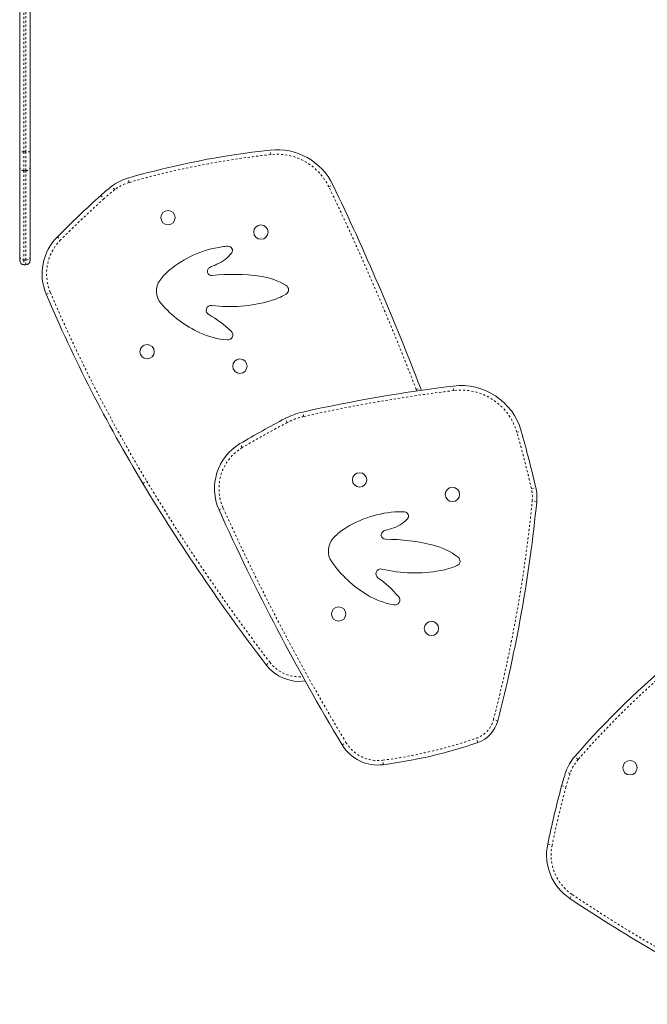
# Model space of a CAD drawing. Extents: x -83 to 648, y -72 to 785.
# Drawn here: x 315 to 345, y 283 to 330 of the extents above; entities that cross this region are included whole.
import ezdxf

# ---------------------------------------------------------------- set-up
doc = ezdxf.new("R2010")
doc.units = 0
doc.header["$LTSCALE"] = 0.125
doc.header["$MEASUREMENT"] = 0
doc.linetypes.add('PHANTOM', pattern=[0.5, 0.25, -0.05, 0.05, -0.05, 0.05, -0.05])
doc.layers.add('CONTOUR', color=7, linetype='CONTINUOUS')

msp = doc.modelspace()

# ---------------------------------------------------------------- linework, layer by layer
at = {"layer": 'CONTOUR', "linetype": 'Continuous', "lineweight": 15}
for p, q in [((314.73556, 323.16204), (314.73556, 323.88414)), ((315.23556, 323.88414), (315.23556, 323.16204)), ((314.73556, 318.68004), (314.73556, 318.85325)), ((314.93556, 318.48004), (315.03556, 318.48004)), ((315.23556, 318.85325), (315.23556, 318.68004))]:
    msp.add_line(p, q, dxfattribs=at)
at = {"layer": 'CONTOUR', "linetype": 'PHANTOM', "lineweight": 0}
for p, q in [((314.93556, 323.88656), (315.03556, 323.88656)), ((314.93556, 323.88656), (314.93556, 322.98394)), ((315.03556, 322.98394), (315.03556, 323.88656)), ((326.75227, 323.75764), (326.72867, 323.97285)), ((315.03556, 322.98394), (314.93556, 322.98394)), ((319.28577, 322.07322), (319.15345, 322.24458)), ((319.97129, 322.42045), (319.91142, 322.62851)), ((329.53774, 322.20978), (329.73296, 322.3034)), ((318.62056, 321.79958), (318.76558, 321.63882)), ((316.54017, 319.82207), (316.69337, 319.66908)), ((314.93556, 318.70457), (315.03556, 318.70457)), ((314.93556, 318.70457), (314.93556, 318.48004)), ((315.03556, 318.48004), (315.03556, 318.70457)), ((316.00601, 317.06611), (316.20528, 317.15078)), ((333.72151, 312.50313), (333.92362, 312.58077)), ((333.74737, 312.43258), (333.72151, 312.50313)), ((335.52085, 312.45407), (335.49435, 312.66895)), ((328.33547, 311.20956), (328.28816, 311.42084)), ((327.54527, 310.92083), (327.44522, 311.11283)), ((338.53921, 310.45201), (338.74748, 310.51117)), ((325.39242, 309.72034), (325.28166, 309.90638)), ((320.63298, 307.99785), (320.81848, 308.1095)), ((339.2346, 307.75926), (339.44547, 307.80835)), ((339.48961, 307.13677), (339.27413, 307.15783)), ((324.28217, 306.72912), (324.47948, 306.81824)), ((326.53843, 299.30601), (326.71056, 299.43734)), ((337.62902, 296.63032), (337.41941, 296.68454)), ((336.66509, 295.58765), (336.59461, 295.79237)), ((330.17235, 295.48062), (330.35799, 295.59203)), ((341.47434, 294.77423), (341.31067, 294.91596)), ((332.14589, 294.52655), (332.11789, 294.74124)), ((341.08918, 294.10928), (340.88481, 294.18073)), ((340.6809, 293.51708), (340.89014, 293.46145)), ((340.01592, 290.72488), (340.22777, 290.68023)), ((341.0715, 288.12366), (341.19233, 288.30332))]:
    msp.add_line(p, q, dxfattribs=at)
at = {"layer": 'CONTOUR', "linetype": 'PHANTOM', "lineweight": 0, "flags": 128}
for points in [[(314.73556, 318.85325), (314.7394, 318.82424), (314.75078, 318.79635), (314.76927, 318.77064), (314.79414, 318.74811), (314.82445, 318.72962), (314.85902, 318.71588), (314.89654, 318.70742), (314.93556, 318.70457)], [(315.03556, 318.70457), (315.07458, 318.70742), (315.1121, 318.71588), (315.14667, 318.72962), (315.17698, 318.74811), (315.20185, 318.77064), (315.22034, 318.79635), (315.23172, 318.82424), (315.23556, 318.85325)]]:
    msp.add_lwpolyline(points, dxfattribs=at)
at = {"layer": 'CONTOUR', "linetype": 'Continuous', "lineweight": 15, "flags": 128}
msp.add_lwpolyline([(333.92362, 312.58077), (333.96308, 312.47092), (333.96527, 312.46435)], dxfattribs=at)
msp.add_lwpolyline([(333.92362, 312.58077), (333.96308, 312.47092), (333.96527, 312.46435)], dxfattribs=at)
at = {"layer": 'CONTOUR', "linetype": 'Continuous', "lineweight": 15}
for centre in [(321.83804, 320.73589), (326.28411, 320.04133), (320.83478, 314.31378), (325.28085, 313.61922), (331.0084, 308.16988), (335.45447, 307.47532), (330.00514, 301.74778), (334.45121, 301.05321), (343.95779, 294.38059)]:
    msp.add_circle(centre, 0.34375, dxfattribs=at)
at = {"layer": 'CONTOUR', "linetype": 'PHANTOM', "lineweight": 0}
for centre, radius, start, end in [((314.88557, 319.75982), 4.12705, 89.305935, 92.08301), ((315.08555, 319.75982), 4.12705, 87.91699, 90.694065), ((331.16579, 283.51436), 40.48457, 96.258671, 106.052182), ((327.05272, 321.01807), 2.75599, 25.620382, 96.258671), ((314.92521, 323.17367), 0.19001, 183.507269, 273.122808), ((315.04591, 323.17367), 0.19001, 266.877192, 356.492731), ((320.5377, 320.45191), 2.04841, 106.052182, 127.674301), ((210.96785, 265.34874), 131.49904, 21.0137013, 25.6203821), ((324.7057, 315.05415), 8.86809, 127.674301, 132.054023), ((355.49714, 280.92157), 54.83705, 132.054023, 135.041558), ((318.31683, 318.04797), 2.29426, 135.041558, 203.020476), ((382.96769, 345.5179), 72.53905, 203.0204759, 211.0442716), ((344.67829, 238.21689), 74.79986, 97.0321281, 102.6202062), ((335.86163, 309.69152), 2.78349, 15.855776, 97.032128), ((347.67082, 272.29874), 43.55116, 117.52352, 120.766834), ((329.04413, 308.04445), 3.24347, 102.620206, 117.52352), ((282.83152, 294.62974), 57.91107, 13.1039684, 15.8557759), ((326.56053, 307.75823), 2.28349, 120.766834, 204.308361), ((402.58263, 357.32439), 95.43312, 211.0442716, 217.3420367), ((337.42662, 307.3384), 1.85631, 354.417734, 13.103968), ((271.21233, 313.81008), 68.38612, 345.497384, 354.417734), ((423.88636, 351.71963), 109.07732, 204.3083607, 210.9685226), ((372.07868, 268.27189), 40.48457, 129.315013, 139.108523), ((328.12849, 300.51916), 1.78349, 217.342037, 275.203442), ((336.17681, 297.00596), 1.28349, 288.996855, 345.497384), ((329.16711, 317.36724), 22.8176, 277.430329, 288.996855), ((331.88725, 296.50976), 1.78349, 210.968523, 277.430329), ((343.02284, 293.43329), 2.04841, 139.108523, 160.730643), ((349.46046, 291.18273), 8.86809, 160.730643, 165.110364), ((393.8859, 279.37063), 54.83705, 165.110364, 168.0979), ((342.47271, 290.20706), 2.29426, 168.0979, 236.076817), ((381.67498, 348.49524), 72.53905, 236.0768175, 244.1006132)]:
    msp.add_arc(centre, radius, start, end, dxfattribs=at)
at = {"layer": 'CONTOUR', "linetype": 'Continuous', "lineweight": 15}
for centre, radius, start, end in [((331.16579, 283.51436), 40.70107, 96.258671, 106.052182), ((327.05272, 321.01807), 2.9725, 25.620382, 96.258671), ((324.7057, 315.05415), 9.0846, 127.674301, 132.054023), ((320.5377, 320.45191), 2.26491, 106.052182, 127.674301), ((210.96785, 265.34874), 131.71554, 21.0137013, 25.6203821), ((355.49714, 280.92157), 55.05356, 132.054023, 135.041558), ((318.31683, 318.04797), 2.51077, 135.041558, 203.020476), ((324.81117, 316.6168), 2.7486, 91.903018, 98.174892), ((324.72642, 319.16737), 0.19662, 324.312034, 91.903018), ((325.14112, 314.31995), 5.06903, 98.174892, 129.849536), ((323.59382, 319.98086), 1.59109, 291.550416, 324.312034), ((314.93556, 318.68004), 0.2, 180, 270), ((315.03556, 318.68004), 0.2, 270, 0), ((326.00739, 313.86944), 4.97966, 111.550416, 115.864617), ((323.56458, 316.20885), 2.60866, 129.849536, 144.038072), ((323.92408, 318.16661), 0.20412, 115.864617, 275.837521), ((324.94931, 308.13868), 9.87609, 82.433648, 95.837521), ((322.18563, 317.20932), 0.905, 144.038072, 221.170271), ((325.83189, 314.78302), 3.17339, 58.370212, 82.433648), ((327.37025, 317.28067), 0.23999, 299.656411, 58.370212), ((382.96769, 345.5179), 72.75555, 203.0204759, 211.0442716), ((325.71926, 320.18029), 3.57668, 286.486332, 299.656411), ((325.74291, 320.32023), 5.63067, 221.170271, 244.961636), ((323.90065, 316.29469), 0.23333, 82.671054, 240.31794), ((324.79993, 323.28662), 6.8162, 262.671054, 286.486332), ((320.9673, 311.14824), 5.69038, 46.786879, 60.31794), ((324.93543, 318.5916), 3.72275, 244.961636, 266.085946), ((324.69784, 315.11904), 0.24207, 266.085946, 46.786879), ((344.67829, 238.21689), 75.01636, 97.0321281, 102.6202062), ((335.86163, 309.69152), 3, 15.855776, 97.032128), ((329.04413, 308.04445), 3.45998, 102.620206, 117.52352), ((347.67082, 272.29874), 43.76766, 117.52352, 120.766834), ((282.83152, 294.62974), 58.12758, 13.1039684, 15.8557759), ((326.56053, 307.75823), 2.5, 120.766834, 204.308361), ((402.58263, 357.32439), 95.64963, 211.0442716, 217.3420367), ((337.42662, 307.3384), 2.07282, 354.417734, 13.103968), ((271.21233, 313.81008), 68.60262, 345.497384, 354.417734), ((423.88636, 351.71963), 109.29383, 204.3083607, 210.9685226), ((333.04686, 301.57717), 5.06903, 92.054684, 123.729328), ((332.96366, 303.89611), 2.7486, 85.78281, 92.054684), ((333.15133, 306.44118), 0.19662, 318.191825, 85.78281), ((332.11191, 307.37079), 1.59109, 285.430208, 318.191825), ((331.68069, 303.62339), 2.60866, 123.729328, 137.917864), ((332.24686, 305.53166), 0.20412, 109.744409, 269.717313), ((333.86016, 301.03688), 4.97966, 105.430208, 109.744409), ((330.41626, 304.76517), 0.905, 137.917864, 215.050063), ((332.19713, 295.45158), 9.87609, 76.31344, 89.717313), ((333.78305, 301.96396), 3.17339, 52.250004, 76.31344), ((335.57893, 304.28337), 0.23999, 293.536203, 52.250004), ((334.28493, 307.47909), 5.63067, 215.050063, 238.841428), ((332.02399, 303.67291), 0.23333, 76.550846, 234.197731), ((333.66359, 310.52912), 6.8162, 256.550846, 280.366123), ((334.2465, 307.34248), 3.57668, 280.366123, 293.536203), ((328.55868, 298.86854), 5.69038, 40.666671, 54.197731), ((333.29776, 305.84641), 3.72275, 238.841428, 259.965737), ((332.6913, 302.41897), 0.24207, 259.965737, 40.666671), ((372.07868, 268.27189), 40.70107, 129.315013, 139.108523), ((328.12849, 300.51916), 2, 217.342037, 277.918348), ((336.17681, 297.00596), 1.5, 288.996855, 345.497384), ((331.88725, 296.50976), 2, 210.968523, 277.430329), ((329.16711, 317.36724), 23.03411, 277.430329, 288.996855), ((343.02284, 293.43329), 2.26491, 139.108523, 160.730643), ((349.46046, 291.18273), 9.0846, 160.730643, 165.110364), ((393.8859, 279.37063), 55.05356, 165.110364, 168.0979), ((342.47271, 290.20706), 2.51077, 168.0979, 236.076817), ((381.67498, 348.49524), 72.75555, 236.0768175, 244.1006132)]:
    msp.add_arc(centre, radius, start, end, dxfattribs=at)
for points, knots in [([(314.73556, 323.88414), (314.73556, 324.12183), (314.73556, 324.5972), (314.73556, 325.31071), (314.73556, 326.02246), (314.73556, 326.7025), (314.73556, 327.34648), (314.73556, 327.95361), (314.73556, 328.55465), (314.73556, 329.14694), (314.73556, 329.72831), (314.73556, 330.29769), (314.73556, 330.85271), (314.73556, 331.39345), (314.73556, 331.91488), (314.73556, 332.24398), (314.73556, 332.40853)], [0, 0, 0, 0, 0.07520472, 0.15040558, 0.22650837, 0.30260753, 0.36987788, 0.43719763, 0.50446423, 0.57368639, 0.64296666, 0.71219228, 0.78372207, 0.85525459, 0.92762564, 1, 1, 1, 1]), ([(315.23556, 332.40853), (315.23556, 332.23744), (315.23556, 331.89525), (315.23556, 331.34752), (315.23556, 330.77381), (315.23556, 330.1964), (315.23556, 329.62244), (315.23556, 329.05641), (315.23556, 328.46952), (315.23556, 327.86279), (315.23556, 327.23816), (315.23556, 326.59486), (315.23556, 325.93474), (315.23556, 325.25718), (315.23556, 324.57303), (315.23556, 324.11377), (315.23556, 323.88414)], [0, 0, 0, 0, 0.07521111, 0.15041837, 0.22656876, 0.30271575, 0.36977851, 0.4368914, 0.50395148, 0.57295378, 0.64201339, 0.7110202, 0.7828545, 0.85469172, 0.92734418, 1, 1, 1, 1]), ([(314.73556, 318.85325), (314.73556, 319.09417), (314.73556, 319.57634), (314.73556, 320.26063), (314.73556, 320.9151), (314.73556, 321.48151), (314.73556, 321.96962), (314.73556, 322.38716), (314.73556, 322.78699), (314.73556, 323.03702), (314.73556, 323.16204)], [0, 0, 0, 0, 0.1435219, 0.28723745, 0.43076064, 0.57448634, 0.68069876, 0.78691119, 0.89345552, 1, 1, 1, 1]), ([(315.23556, 323.16204), (315.23556, 322.99273), (315.23556, 322.65387), (315.23556, 322.10003), (315.23556, 321.51323), (315.23556, 320.94537), (315.23556, 320.40758), (315.23556, 319.90781), (315.23556, 319.39136), (315.23556, 319.03262), (315.23556, 318.85325)], [0, 0, 0, 0, 0.14352327, 0.28724921, 0.43077296, 0.57450152, 0.68071514, 0.78692895, 0.89346433, 1, 1, 1, 1])]:
    msp.add_open_spline(points, degree=3, knots=knots, dxfattribs=at)
at = {"layer": 'CONTOUR', "linetype": 'PHANTOM', "lineweight": 0}
for points, knots in [([(314.93556, 332.54952), (314.93556, 332.38344), (314.93556, 332.05105), (314.93556, 331.52238), (314.93556, 330.97231), (314.93556, 330.37319), (314.93556, 329.72116), (314.93556, 329.01482), (314.93556, 328.28556), (314.93556, 327.53827), (314.93556, 326.82804), (314.93556, 326.11727), (314.93556, 325.40773), (314.93556, 324.64858), (314.93556, 324.14051), (314.93556, 323.88656)], [0, 0, 0, 0, 0.07187211, 0.14384375, 0.21579894, 0.2876486, 0.36945871, 0.45154662, 0.53373028, 0.61582104, 0.69763355, 0.76275344, 0.84180645, 0.92093091, 1, 1, 1, 1]), ([(315.03556, 323.88656), (315.03556, 324.11827), (315.03556, 324.58198), (315.03556, 325.27547), (315.03556, 325.96488), (315.03556, 326.67747), (315.03556, 327.40997), (315.03556, 328.15789), (315.03556, 328.88845), (315.03556, 329.5968), (315.03556, 330.23686), (315.03556, 330.84458), (315.03556, 331.42095), (315.03556, 332.00313), (315.03556, 332.36743), (315.03556, 332.54952)], [0, 0, 0, 0, 0.07214411, 0.14438467, 0.21660806, 0.28872874, 0.37028816, 0.45212338, 0.53404838, 0.61587642, 0.6974298, 0.76385508, 0.84254053, 0.92129903, 1, 1, 1, 1]), ([(314.93556, 322.98394), (314.93556, 322.86018), (314.93556, 322.61265), (314.93556, 322.21608), (314.93556, 321.80107), (314.93556, 321.31573), (314.93556, 320.75276), (314.93556, 320.10307), (314.93556, 319.42311), (314.93556, 318.94419), (314.93556, 318.70457)], [0, 0, 0, 0, 0.10620784, 0.21241554, 0.31895418, 0.4254928, 0.56901049, 0.71273155, 0.856268, 1, 1, 1, 1]), ([(315.03556, 318.70457), (315.03556, 318.88219), (315.03556, 319.23745), (315.03556, 319.74997), (315.03556, 320.24694), (315.03556, 320.78175), (315.03556, 321.34619), (315.03556, 321.92869), (315.03556, 322.47901), (315.03556, 322.81555), (315.03556, 322.98394)], [0, 0, 0, 0, 0.10622281, 0.21244532, 0.31898665, 0.42552779, 0.56904247, 0.71276164, 0.85627907, 1, 1, 1, 1])]:
    msp.add_open_spline(points, degree=3, knots=knots, dxfattribs=at)

doc.saveas('drawing.dxf')
